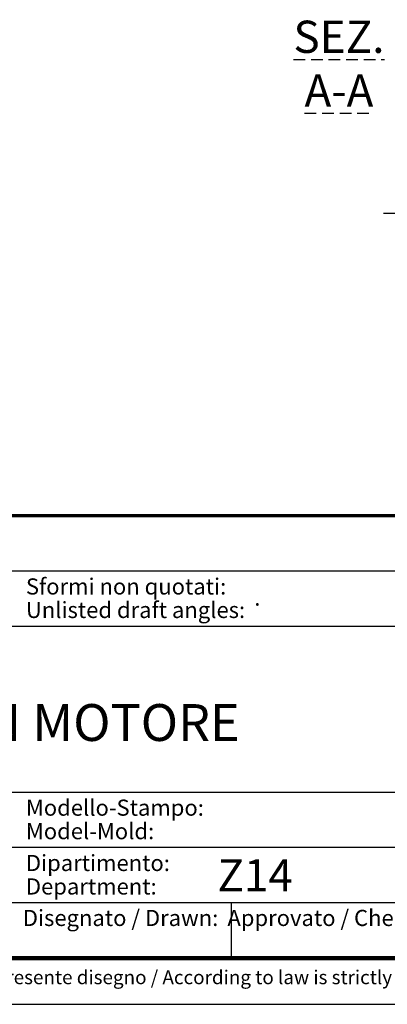
# Model space of a CAD drawing. Units: millimetres. Extents: x -4 to 213, y 0 to 297.
# Drawn here: x 100 to 139, y 0 to 107 of the extents above; entities that cross this region are included whole.
import ezdxf

# ---------------------------------------------------------------- set-up
doc = ezdxf.new("R2010")
doc.units = ezdxf.units.MM
doc.linetypes.add('HIDDEN', pattern=[1.905, 1.27, -0.635])
doc.layers.add('FORMAT', color=7, linetype='Continuous')
doc.layers.add('TRATTEGGIO', color=7, linetype='HIDDEN')
doc.styles.add('SLDTEXTSTYLE0', font='TXT', dxfattribs={"width": 0.605})
doc.styles.add('SLDTEXTSTYLE2', font='TXT', dxfattribs={"width": 0.576526})
doc.styles.add('SLDTEXTSTYLE4', font='TXT', dxfattribs={"width": 0.670574})

# ---------------------------------------------------------------- blocks, each defined once
blk = doc.blocks.new('SW_NOTE_0_1')
at = {"color": 0, "linetype": 'Continuous', "lineweight": 0, "char_height": 1.75, "attachment_point": 1, "style": 'SLDTEXTSTYLE0'}
for s, insert in [('Dipartimento:', (0, 2.26)), ('Department:', (0, -0.29))]:
    blk.add_mtext(s, dxfattribs=dict(at, insert=insert))
blk = doc.blocks.new('SW_NOTE_0_7')
at = {"color": 0, "linetype": 'Continuous', "lineweight": 0, "char_height": 1.75, "attachment_point": 1, "style": 'SLDTEXTSTYLE0'}
for s, insert in [('Modello-Stampo:', (0, 2.26)), ('Model-Mold:', (0, -0.29))]:
    blk.add_mtext(s, dxfattribs=dict(at, insert=insert))
blk = doc.blocks.new('SW_NOTE_0_8')
at = {"color": 0, "linetype": 'Continuous', "lineweight": 0, "char_height": 1.75, "attachment_point": 1, "style": 'SLDTEXTSTYLE0'}
for s, insert in [('Sformi non quotati:', (0, 2.26)), ('Unlisted draft angles:', (0, -0.29))]:
    blk.add_mtext(s, dxfattribs=dict(at, insert=insert))
blk = doc.blocks.new('SW_CENTERMARKSYMBOL_6')
at = {"layer": 'TRATTEGGIO', "color": 0}
for p, q in [((0, 1), (0, 21.04)), ((-1, 0), (-21.61, 0)), ((0, 0), (-0.5, 0)), ((0, 0), (0, 0.5)), ((0, 0), (0, -0.5)), ((0, 0), (0.5, 0)), ((1, 0), (21.75, 0)), ((0, -1), (0, -20.96))]:
    blk.add_line(p, q, dxfattribs=at)

msp = doc.modelspace()

# ---------------------------------------------------------------- linework, layer by layer
at = {"color": 7, "linetype": 'Continuous', "lineweight": 70}
msp.add_line((205, 53), (5, 53), dxfattribs=at)
at = {"color": 7, "linetype": 'Continuous', "lineweight": 25}
for p, q in [((205, 47), (5, 47)), ((205, 41), (5, 41)), ((5, 23), (205.0002, 23)), ((205, 17), (63, 17)), ((146, 11), (63, 11)), ((122.5, 11), (122.5, 5.0001)), ((0, 0), (210, 0))]:
    msp.add_line(p, q, dxfattribs=at)
at = {"color": 7, "linetype": 'Continuous', "lineweight": 140}
msp.add_line((205, 5), (5, 5), dxfattribs=at)

# ---------------------------------------------------------------- block references
at = {"color": 7, "linetype": 'Continuous', "lineweight": 0}
for name, p in [('SW_NOTE_0_8', (100.25, 43.95)), ('SW_NOTE_0_7', (100.25, 19.95)), ('SW_NOTE_0_1', (100.25, 13.95))]:
    msp.add_blockref(name, p, dxfattribs=at)
at = {"layer": 'TRATTEGGIO'}
msp.add_blockref('SW_CENTERMARKSYMBOL_6', (160.3218, 85.7811), dxfattribs=at)

# ---------------------------------------------------------------- texts
at = {"color": 7, "linetype": 'Continuous', "lineweight": 0}
for s, insert, char_height, attachment_point, style in [('.', (125, 44.9955), 1.75, 1, 'SLDTEXTSTYLE0'), ('Z14', (121, 15.7409), 3.5, 1, 'SLDTEXTSTYLE0'), ('Disegnato / Drawn:', (110.5088, 10.2455), 1.75, 2, 'SLDTEXTSTYLE0'), ('Approvato / Checked:', (134.1016, 10.2455), 1.75, 2, 'SLDTEXTSTYLE2'), ('A norma di legge è rigorosamente vietato riprodurre o comunicare a terzi il contenuto, anche parziale, del presente disegno / According to law is strictly forbidden any partial or total reproducution or comunication of this drawing', (104.5994, 3.6836), 1.5, 2, 'SLDTEXTSTYLE4')]:
    msp.add_mtext(s, dxfattribs=dict(at, insert=insert, char_height=char_height, attachment_point=attachment_point, style=style))
at = {"layer": 'FORMAT', "color": 7, "insert": (74.1708, 32.5706), "char_height": 4, "attachment_point": 2, "style": 'SLDTEXTSTYLE0'}
msp.add_mtext('POMPA MXV 25-310-60 O CON MOTORE', dxfattribs=at)
at = {"layer": 'TRATTEGGIO', "insert": (134.1773, 106.7203), "char_height": 3.5, "attachment_point": 2, "style": 'SLDTEXTSTYLE0'}
msp.add_mtext('\\LSEZ. A-A', dxfattribs=at)

doc.saveas('drawing.dxf')
